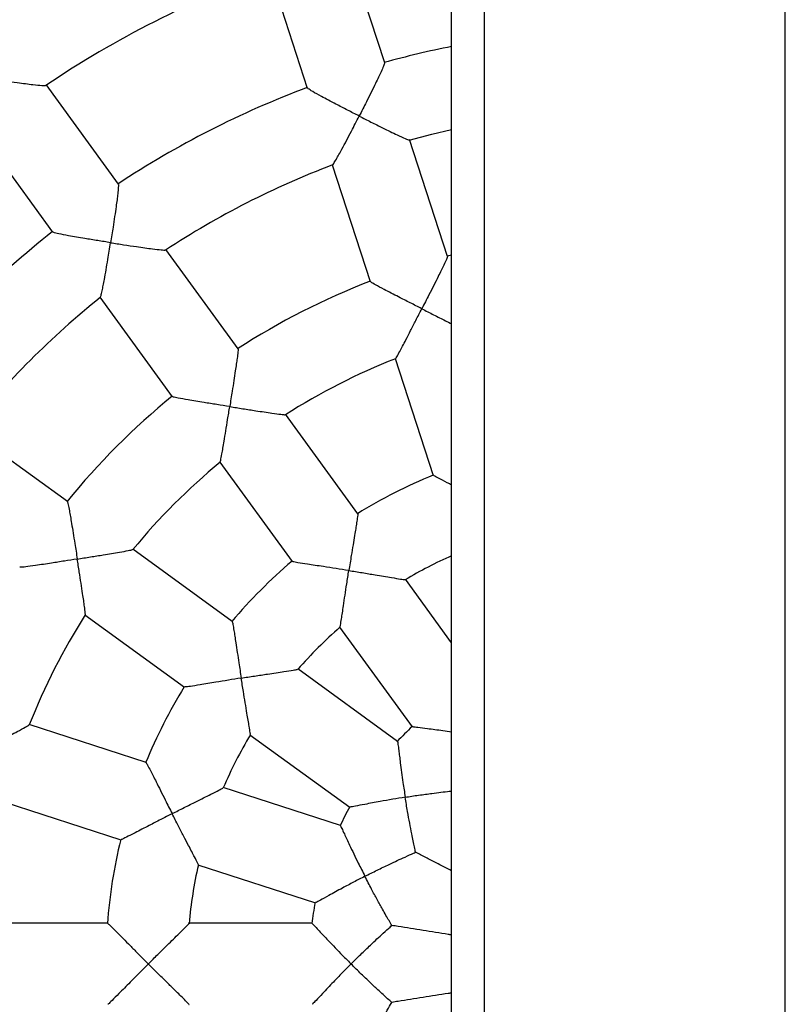
# Model space of a CAD drawing. Units: millimetres. Extents: x 1.7 to 12.3, y 0.7 to 12.1.
# Drawn here: x 6.4 to 6.6, y 7.6 to 7.8 of the extents above; entities that cross this region are included whole.
import ezdxf

# ---------------------------------------------------------------- set-up
doc = ezdxf.new("R2010")
doc.units = ezdxf.units.MM
doc.layers.add('FSP', color=9, linetype='Continuous')
doc.styles.add('SLDTEXTSTYLE0', font='TXT', dxfattribs={"width": 0.75})
doc.dimstyles.new('SLDDIMSTYLE0', dxfattribs={"dimtxt": 0.35, "dimasz": 0.3302, "dimexe": 0, "dimexo": 0.0625, "dimgap": 0.08750000000000001, "dimtad": 1, "dimdec": 0, "dimlfac": 100, "dimrnd": 1e-09, "dimzin": 12, "dimdsep": 46, "dimtxsty": 'SLDTEXTSTYLE0', "dimsah": 1, "dimcen": 0.09, "dimadec": 0, "dimazin": 3, "dimtfac": 1, "dimtdec": 0, "dimtofl": 0, "dimtmove": 0, "dimatfit": 3, "dimfxl": 0, "dimfrac": 2, "dimtolj": 1, "dimtzin": 12, "dimarcsym": 0})

# ---------------------------------------------------------------- blocks, each defined once
blk = doc.blocks.new('_D_1')
at = {"layer": 'FSP', "color": 161}
for p, q in [((2.785756953835872, 9.300851660387703), (2.785756953835869, 10.29932380077174)), ((11.03579644063582, 9.08668441465029), (11.03579644063582, 10.29932380077177)), ((11.03579644063582, 10.19932380077177), (2.78575695383587, 10.19932380077174))]:
    blk.add_line(p, q, dxfattribs=at)
for points in [[(2.78575695383587, 10.19932380077174), (3.11595695383587, 10.14852380077174), (3.11595695383587, 10.25012380077174)], [(11.03579644063582, 10.19932380077177), (10.70559644063582, 10.25012380077177), (10.70559644063582, 10.14852380077176)]]:
    blk.add_solid(points, dxfattribs=at)
at = {"layer": 'FSP', "color": 161, "insert": (6.441739778719997, 10.65049749222965), "char_height": 0.35, "attachment_point": 1, "style": 'SLDTEXTSTYLE0'}
blk.add_mtext('825', dxfattribs=at)

msp = doc.modelspace()

# ---------------------------------------------------------------- linework, layer by layer
at = {"color": 7, "linetype": 'Continuous', "lineweight": 25}
for p, q in [((6.498756953835846, 9.317851660387714), (6.498756953835843, 5.958851660387698)), ((6.572756953835846, 5.958851660387698), (6.572756953835847, 9.317851660387714)), ((6.490756953835844, 6.037143163009771), (6.490756953835847, 9.11456015776556)), ((6.474291379980846, 7.797404034990296), (6.464943479632544, 7.826173913999421)), ((6.44592572577323, 7.819983182416284), (6.455273358430586, 7.791214127275181)), ((6.408842507303403, 7.767567578812192), (6.391061744223546, 7.792040699647488)), ((6.374887826757194, 7.780276154897284), (6.392668080658526, 7.755803734886106)), ((6.48975709810085, 7.749805448941767), (6.480412642990128, 7.778564724599907)), ((6.461395506807357, 7.772372092003846), (6.470739938414017, 7.743612888683773)), ((6.438260051297895, 7.727077803113508), (6.420485841449366, 7.751541904199683)), ((6.49075695383585, 7.750156104435161), (6.489626436466565, 7.749860288608218)), ((6.404313098873487, 7.739775742351475), (6.422087264014621, 7.71531170279975)), ((6.476872031938444, 7.724740245395226), (6.486221407407863, 7.695965826430122)), ((6.467708269167051, 7.686545808448305), (6.449924511116119, 7.711023051507642)), ((6.396306678168918, 7.689549064826373), (6.371842577082858, 7.707323274674819)), ((6.433751199024639, 7.69925767353041), (6.451534767951514, 7.674780690778009)), ((6.436838672834458, 7.660100846956973), (6.412361429774969, 7.677884605008015)), ((6.49075695383585, 7.654822015579529), (6.4794028134531, 7.670449649124839)), ((6.400615397660456, 7.66169723732453), (6.425092380412821, 7.643913668397683)), ((6.463229732593042, 7.658683952884859), (6.481062029146879, 7.634139902307677)), ((6.477483252606254, 7.630570831219857), (6.452934832157718, 7.648406302671074)), ((6.415651884603029, 7.625410964131399), (6.386877159628848, 7.634760439029193)), ((6.441189118305607, 7.632218703756418), (6.465733168883037, 7.614386407202403)), ((6.463432453753917, 7.609886116117055), (6.434574054740655, 7.619262778358213)), ((6.38070819095414, 7.615735613972284), (6.409482609919029, 7.606386238502935)), ((6.428405460205975, 7.60023783173584), (6.457258722127842, 7.590862838636858)), ((6.406221814922095, 7.585871847400851), (6.375966278599043, 7.585871847400851)), ((6.4564612784372, 7.585871847400851), (6.426117762022551, 7.585871847400851))]:
    msp.add_line(p, q, dxfattribs=at)
at = {"color": 7, "linetype": 'Continuous', "lineweight": 25, "flags": 128}
msp.add_lwpolyline([(6.480332508122869, 7.778425873746003), (6.485913696716623, 7.779870994977283), (6.49075695383585, 7.780993767853057)], dxfattribs=at)
at = {"color": 7, "linetype": 'Continuous', "lineweight": 25}
for radius, start, end in [(0.26, 110.187873300635, 123.8254537138877), (0.230000000000001, 101.282817937429, 105.5377135685167), (0.2300000000000003, 110.4825334944533, 123.5376940035511), (0.2100000000000004, 110.7185762974357, 123.3050512961166), (0.2299999999999999, 128.4825939142624, 141.5376722406392), (0.1799999999999995, 111.1709764952627, 122.8500491925232), (0.2099999999999998, 128.7182429674104, 141.3048143998989), (0.1599999999999998, 111.5703998381218, 122.4559615416454), (0.18, 129.1710424509657, 140.8491222306386), (0.1600000000000006, 129.5712279045772, 140.4576014647914), (0.1300000000000004, 112.3882721801883, 121.6314585384118), (0.11, 114.1477256464849, 120.8397399981887), (0.1299999999999999, 130.3881744549091, 139.6314131240671), (0.1600000000000001, 147.5710129966403, 158.4584777594834), (0.1099999999999998, 131.1923427807726, 138.8384356391991), (0.1299999999999998, 148.3880593390855, 157.63136838063), (0.08000000000000038, 133.1367468000016, 136.8845359516942), (0.1100000000000006, 149.1912744521427, 156.8366496384592), (0.07999999999999975, 151.1350041621791, 154.881467491345), (0.1300000000000004, 166.3879255985532, 175.631323040802), (0.11, 167.1909651617529, 174.8352172555632), (0.08000000000000018, 169.1371325490646, 172.8795066271915)]:
    msp.add_arc((6.535756928835837, 7.575871847400853), radius, start, end, dxfattribs=at)
for points, knots in [([(6.474230457345087, 7.797368106042701), (6.474247052868495, 7.797371898017387), (6.474326602752822, 7.79739007467504), (6.474037996314818, 7.796623451604001), (6.473496546383966, 7.79537196214971), (6.472791263839252, 7.79386520487323), (6.471978985660003, 7.792181676431722), (6.470969982022153, 7.790138353503148), (6.469622002184177, 7.787452253934493), (6.468618925823479, 7.785479977355964), (6.468030037263518, 7.784329013149637), (6.468027011414505, 7.784323099222719)], [0, 0, 0, 0, 0.03449076930885507, 0.1653299291154919, 0.3016503945250645, 0.4037514373528862, 0.5087640574457496, 0.6488672625792861, 0.7929326705403706, 0.9989360389774995, 1, 1, 1, 1]), ([(6.37764743416169, 7.793490897325178), (6.377653992199191, 7.793489875894227), (6.378730145533365, 7.793322262286723), (6.38089908732693, 7.792992659887039), (6.383698791953053, 7.792590704844263), (6.386035309726141, 7.792278986738646), (6.388180019242876, 7.792018093925202), (6.389954547842145, 7.791855701548729), (6.391006943185573, 7.79181970666268), (6.390986577829826, 7.791907511656529), (6.39098144973052, 7.79192962139689)], [0, 0, 0, 0, 0.001101509306357062, 0.1807542138563005, 0.3656722549820434, 0.4915738432618138, 0.6203568805014443, 0.8051138272358666, 0.950926678640396, 1, 1, 1, 1]), ([(6.468027011414505, 7.784323099222719), (6.468021087314924, 7.784326105148989), (6.467069822278655, 7.784808783153045), (6.465135487812724, 7.785795238576624), (6.462598702059507, 7.787104704554427), (6.4604493715836, 7.788231927280393), (6.458426256881582, 7.789313182952867), (6.456628493789784, 7.790316932472191), (6.45542935309453, 7.791054220173545), (6.455372644329804, 7.791183219405924), (6.455349414404313, 7.791236062076208)], [0, 0, 0, 0, 0.00105671507513236, 0.1696825129811855, 0.3432474442620744, 0.4600658606591076, 0.5795943705776969, 0.7573359444157544, 0.9005961784211953, 1, 1, 1, 1]), ([(6.461460588831852, 7.772295813442584), (6.461550090433152, 7.772382366343862), (6.461735133268845, 7.772561312799092), (6.462347813848901, 7.77358178450002), (6.46305189954758, 7.77483321317451), (6.463884253905684, 7.77636569614954), (6.464912084474017, 7.778303169368924), (6.46632283986597, 7.781005973391862), (6.467386056396353, 7.783070426783372), (6.468023985578913, 7.784317185577075), (6.468027011414505, 7.784323099222719)], [0, 0, 0, 0, 0.125397867775689, 0.25925767479018, 0.364065430202598, 0.4718366952978587, 0.6192815761623579, 0.770878533754351, 0.9989132275080554, 1, 1, 1, 1]), ([(6.468027011414505, 7.784323099222719), (6.468032935339271, 7.784320093514408), (6.469007109766856, 7.78382581239333), (6.470973631321774, 7.782833231505193), (6.473521880228859, 7.781562219659659), (6.475659607793507, 7.780513060982268), (6.477627977663243, 7.779566527697154), (6.479282654344686, 7.778814625493728), (6.480294348548737, 7.778409550358729), (6.480303905757054, 7.778484903817941), (6.480306691337083, 7.778506866621733)], [0, 0, 0, 0, 0.001088350554726384, 0.1789764928955561, 0.3620777695162519, 0.4869822642488821, 0.6147422042418157, 0.7972132820095018, 0.9408950173561227, 1, 1, 1, 1]), ([(6.408795669089129, 7.767514582222708), (6.408810280585168, 7.767523316903718), (6.408880320124911, 7.767565186198695), (6.408842738648669, 7.766746900037694), (6.408714520673395, 7.765389345607207), (6.408509370718319, 7.763738389989068), (6.408257087161834, 7.761886251533198), (6.407928889187388, 7.759631136675879), (6.407476934592458, 7.756659955499516), (6.407132419268383, 7.754474241363896), (6.406928020461978, 7.753197632782616), (6.406926970212458, 7.753191073265119)], [0, 0, 0, 0, 0.03449076925064563, 0.1653299290602327, 0.3016503944629312, 0.403751437279549, 0.5087640573609133, 0.6488672624796112, 0.7929326704253936, 0.9989360389774377, 1, 1, 1, 1]), ([(6.406926970212458, 7.753191073265117), (6.406920407176631, 7.753192101423339), (6.405866544658381, 7.753357198405833), (6.40372205177737, 7.753697631064782), (6.400904777916855, 7.754159097297461), (6.398512312183111, 7.754566970174377), (6.396254089381892, 7.754970128602907), (6.394234139416997, 7.755369211777234), (6.392865854413163, 7.755699859196845), (6.392772058217068, 7.755805020785581), (6.392733635961534, 7.755848098709878)], [0, 0, 0, 0, 0.001056715075123468, 0.1696825126872753, 0.343247443659368, 0.460065860195056, 0.5795943702588038, 0.75733594414443, 0.9005961781923865, 1, 1, 1, 1]), ([(6.404399300644786, 7.739725109852583), (6.404457461567743, 7.739834747577802), (6.40457794703401, 7.740061871766558), (6.40484498876562, 7.74122057273412), (6.405127891850395, 7.742628245164279), (6.405445947184744, 7.7443429568905), (6.405824759055559, 7.746503212492484), (6.406331255115723, 7.749509682007521), (6.406704482817598, 7.751801644988509), (6.406925919888708, 7.753184514019281), (6.406926970212458, 7.753191073265117)], [0, 0, 0, 0, 0.1249773074041738, 0.2589014821326816, 0.3637596353187033, 0.4715827232184359, 0.6190985043093679, 0.7707683586920777, 0.9989127049232792, 1, 1, 1, 1]), ([(6.406926970212458, 7.753191073265117), (6.406933533014647, 7.753190045259998), (6.408012769215428, 7.753020992421), (6.41018976641925, 7.752684680554876), (6.413006060631431, 7.752263328432674), (6.415363365017175, 7.751926114000729), (6.41752790358269, 7.751634164648729), (6.419333882282564, 7.75143039847444), (6.42042113650598, 7.751357765746077), (6.420407008480562, 7.75143233821978), (6.420402895294848, 7.751454048998497)], [0, 0, 0, 0, 0.001088452420626549, 0.1789932442472875, 0.3621116582736236, 0.4870278437632944, 0.6147997417791675, 0.7972878982461514, 0.9409830817490904, 1, 1, 1, 1]), ([(6.489693303753205, 7.749773472460501), (6.489709234809486, 7.749781236768845), (6.489784108722568, 7.749817728018255), (6.489479678718873, 7.749080874375575), (6.488918233316686, 7.747859797821858), (6.488196248897379, 7.746378328842781), (6.487371656156611, 7.744720885835765), (6.486353278982397, 7.742702894385848), (6.485003608758472, 7.740048794454885), (6.484005840570378, 7.738094388090739), (6.483423198441551, 7.736953734873683), (6.483420174537187, 7.736947814899704)], [0, 0, 0, 0, 0.03559111134310333, 0.1672736402517163, 0.3044043516246929, 0.4065108403948943, 0.51153207145319, 0.6511849935706377, 0.7947896620749869, 0.9989349612638034, 1, 1, 1, 1]), ([(6.483420174537187, 7.736947814899704), (6.483414248429692, 7.736950826808334), (6.482466152984196, 7.737432690637958), (6.480538579265723, 7.73841292916109), (6.478011980412343, 7.739701674831507), (6.475873570188617, 7.740800827758109), (6.473858763123555, 7.741848317338756), (6.47207104058691, 7.742807529695426), (6.470891051592025, 7.743490726228103), (6.470842545634007, 7.743591169052879), (6.470823284774013, 7.743631053126186)], [0, 0, 0, 0, 0.001063623372447457, 0.1701650663504404, 0.3442178870622556, 0.4612660021935617, 0.5810363913431618, 0.7599944645872935, 0.9046980370212695, 1, 1, 1, 1]), ([(6.476927939214502, 7.724677784501097), (6.476927302491544, 7.724673059710983), (6.476911728760243, 7.724557495146181), (6.477261792978645, 7.725118528538966), (6.477880586648793, 7.726213437662646), (6.478695507246083, 7.727752274842829), (6.479581204565643, 7.729454090606999), (6.480674078499351, 7.73157840695631), (6.481992916318455, 7.734154573061054), (6.482926735714847, 7.735981798447334), (6.48341715071347, 7.736941895090951), (6.483420174537187, 7.736947814899704)], [0, 0, 0, 0, 0.00536331854546159, 0.1311824565404283, 0.2917082192533781, 0.4012447385185584, 0.5138486422687504, 0.6675675941076747, 0.8256354353152858, 0.9989248948186101, 1, 1, 1, 1]), ([(6.483420174537187, 7.736947814899704), (6.483426100441974, 7.736944802963158), (6.484403861424876, 7.73644784019642), (6.486373761202689, 7.735447419653786), (6.488844927799277, 7.734193435961337), (6.490245706030278, 7.733488636548564), (6.49075695383585, 7.7332314030014)], [0, 0, 0, 0, 0.002321165181615409, 0.3829870426641031, 0.7748062373707132, 1, 1, 1, 1]), ([(6.43820926054396, 7.72702767813504), (6.438222012575633, 7.72703998539821), (6.438281945482373, 7.727097827950255), (6.438220115641123, 7.726302964446975), (6.438063482741013, 7.724968155462526), (6.437834633840676, 7.723336089281578), (6.437562577616789, 7.721504954136002), (6.437217636924945, 7.719271034378278), (6.436754186683011, 7.716329764179947), (6.436409196015616, 7.714162686100664), (6.436207552788654, 7.712897813873598), (6.436206506263225, 7.712891249205057)], [0, 0, 0, 0, 0.03559111101005952, 0.167273638550884, 0.3044043485055374, 0.4065108362233819, 0.5115320661993138, 0.6511849868771912, 0.794789653901267, 0.9989349612756822, 1, 1, 1, 1]), ([(6.436206506263225, 7.712891249205057), (6.436199939479463, 7.712892282496917), (6.435149344666812, 7.713057594940374), (6.433013200334845, 7.713394189034031), (6.430212018639546, 7.713839102795241), (6.427838612557352, 7.714223653199162), (6.425598725129716, 7.714597265642325), (6.423602087024101, 7.714957094057398), (6.422268731463662, 7.715242215942784), (6.422191561015259, 7.715322753578597), (6.422160917991904, 7.715354733652656)], [0, 0, 0, 0, 0.001063623370376643, 0.1701650664481954, 0.3442178872669764, 0.4612660023164253, 0.5810363913809292, 0.7599944645448229, 0.9046980368759429, 1, 1, 1, 1]), ([(6.433823821660432, 7.699214786333214), (6.433824629137844, 7.699210373488254), (6.433845518095684, 7.699096215827658), (6.434005031524964, 7.699738231088848), (6.434255141684226, 7.700970356368036), (6.434554660733574, 7.702685783902758), (6.43487111630728, 7.704577981263308), (6.435254052175825, 7.706936050479558), (6.435712262567018, 7.709793670796613), (6.436035732581473, 7.711820032190548), (6.43620545975145, 7.712884684720356), (6.436206506263225, 7.712891249205057)], [0, 0, 0, 0, 0.005060733474458809, 0.130918149070267, 0.2914927480386414, 0.4010625912526528, 0.5137007521324332, 0.6674664694102639, 0.8255823991058443, 0.9989245677433625, 1, 1, 1, 1]), ([(6.436206506263225, 7.712891249205057), (6.436213072855273, 7.712890215958495), (6.437296545797352, 7.712719732596167), (6.439483827662705, 7.712376059645631), (6.442320373429608, 7.711932446705899), (6.444702633665256, 7.711565758266108), (6.446889628086224, 7.711238270894672), (6.448726215309895, 7.710988864552291), (6.44985095728454, 7.71087399916506), (6.449845410339597, 7.710933051321367), (6.44984359892653, 7.710952335422546)], [0, 0, 0, 0, 0.001075008743134369, 0.1773740286032081, 0.3588385203641024, 0.4830458393058183, 0.6100880944485619, 0.7901841920161583, 0.931482446649571, 1, 1, 1, 1]), ([(6.49075695383585, 7.693626157361996), (6.490377835664499, 7.693816122158148), (6.489123211594647, 7.69444477681964), (6.487536103438321, 7.695254349920133), (6.486362257546594, 7.695884554199081), (6.486323417078915, 7.695957141692619), (6.48630826970793, 7.695985450046236)], [0, 0, 0, 0, 0.156547443379458, 0.5180658838830117, 0.812050799481243, 1, 1, 1, 1]), ([(6.396273862761697, 7.689485697932969), (6.396282187511006, 7.689501343430306), (6.396321312760857, 7.689574875253275), (6.396508135418053, 7.688799808667798), (6.396771647338093, 7.687481927657799), (6.397058335285949, 7.685859022282654), (6.39736544632033, 7.684033439274319), (6.397727707396599, 7.681802262796721), (6.39819584250109, 7.678861734606785), (6.398537400831701, 7.676694112897449), (6.398736493742309, 7.675428836738394), (6.398737527031631, 7.675422269973462)], [0, 0, 0, 0, 0.03559111088774076, 0.16727363843454, 0.3044043483749774, 0.4065108360695858, 0.5115320660216645, 0.6511849866686313, 0.7947896536609018, 0.9989349612757338, 1, 1, 1, 1]), ([(6.467650251330398, 7.686497942597543), (6.467661979131352, 7.68651546883828), (6.467713339824048, 7.686592223198973), (6.467623456090364, 7.685817738211393), (6.467431678076021, 7.684501082095407), (6.467172543082915, 7.682887180446748), (6.466875056120291, 7.681080611529725), (6.466508216359623, 7.678874259127008), (6.466030060900553, 7.675977736181491), (6.465684760793032, 7.673841945954157), (6.46548708610214, 7.672597993627218), (6.465486042313994, 7.672591425144998)], [0, 0, 0, 0, 0.03933109574086067, 0.172246470563978, 0.3105306488215723, 0.4124348021715588, 0.5172530837676673, 0.6558266147405276, 0.7983253843561777, 0.9989350909207313, 1, 1, 1, 1]), ([(6.398737527031631, 7.675422269973462), (6.398744091522546, 7.675423316486059), (6.399827217780643, 7.675595988714377), (6.402013647133979, 7.67594504358753), (6.404848446792087, 7.676399683497398), (6.407227422858972, 7.676787100845337), (6.409408581327003, 7.677151460767795), (6.411232330702068, 7.677481795556694), (6.412337481896111, 7.677720103331687), (6.412313982015163, 7.677774545321514), (6.412306310281101, 7.677792318367625)], [0, 0, 0, 0, 0.001075042924991096, 0.1773796682522951, 0.3588499297121294, 0.48306119819935, 0.6101074930367959, 0.7902093171202921, 0.9315120646325902, 1, 1, 1, 1]), ([(6.398737527031631, 7.675422269973462), (6.398730962344399, 7.675421223444618), (6.397680702948433, 7.675253793266696), (6.395545095666841, 7.67491380837682), (6.392743527649953, 7.674471333758682), (6.390367451719493, 7.67410364011253), (6.38812173959078, 7.67376680338034), (6.386111630813865, 7.673492025432928), (6.384755426810949, 7.673351162932144), (6.384657145854765, 7.673403911795453), (6.384618120221262, 7.673424857438303)], [0, 0, 0, 0, 0.001063623370370101, 0.1701650663704597, 0.3442178871075648, 0.4612660021931702, 0.5810363912955329, 0.759994464472244, 0.9046980368144915, 1, 1, 1, 1]), ([(6.400696620831104, 7.661680856709236), (6.400699132424596, 7.661676180690172), (6.400754812057348, 7.661572517806441), (6.400708495635301, 7.662231721798049), (6.400565390953685, 7.66348201372562), (6.400320199151804, 7.665205803579578), (6.400036433584999, 7.667103240889054), (6.399671947975151, 7.669464209691082), (6.399224677395174, 7.672323569807562), (6.39890613587131, 7.67435071007931), (6.398738560277121, 7.675415703387575), (6.398737527031631, 7.675422269973462)], [0, 0, 0, 0, 0.005940096486170514, 0.1316862747817456, 0.2921189521454608, 0.4015919535900801, 0.5141305608109269, 0.6677603744181775, 0.8257365555689358, 0.9989255182489075, 1, 1, 1, 1]), ([(6.465486042313994, 7.672591425144998), (6.465479472749439, 7.672592462218433), (6.46443556757708, 7.672757253402909), (6.462314527162434, 7.673087251934861), (6.459537730608214, 7.673508957199701), (6.457190244294947, 7.673862651363087), (6.45497233374229, 7.674198634264827), (6.45299818223909, 7.674511166958736), (6.451694753754491, 7.674746804618239), (6.451634725327728, 7.674803921063998), (6.451611314877116, 7.674826195872861)], [0, 0, 0, 0, 0.001069407819202518, 0.1699291245735055, 0.3437292845956277, 0.4604990610980054, 0.5799975191362401, 0.760017889782721, 0.9064095189256898, 1, 1, 1, 1]), ([(6.463291489385618, 7.658670019866491), (6.463292764694746, 7.658657907705043), (6.463305317258129, 7.658538690590539), (6.463434352823276, 7.659195064717856), (6.463643739857447, 7.660460752766698), (6.463904412393472, 7.662196230546618), (6.464189459215635, 7.664119473059841), (6.464545319530878, 7.666512761668256), (6.464988104991962, 7.669426122033414), (6.465311515220611, 7.671493011812422), (6.465484998663467, 7.672584856768527), (6.465486042313994, 7.672591425144998)], [0, 0, 0, 0, 0.01383510417901677, 0.1361756286008296, 0.2933490610265033, 0.4017551678279209, 0.5131862800610825, 0.6663096025153332, 0.8237628366536767, 0.9989397835009356, 1, 1, 1, 1]), ([(6.465486042313994, 7.672591425144998), (6.465492611723541, 7.672590387974405), (6.466583037479495, 7.672418232848637), (6.468785860171948, 7.672065171930031), (6.471651683970958, 7.671591863727774), (6.474069614371326, 7.671185544478427), (6.476285713663407, 7.670811243435595), (6.478152893565628, 7.670505234669185), (6.479318672381186, 7.67033743111027), (6.479324997714689, 7.670378403355939), (6.479327274640356, 7.670393152105194)], [0, 0, 0, 0, 0.001059836486746857, 0.1759173322801835, 0.3558950241753032, 0.4799925278953802, 0.6069157682450653, 0.7841643460307749, 0.9223057977769478, 1, 1, 1, 1]), ([(6.436798285954006, 7.660037395329952), (6.43680402384935, 7.660057687865207), (6.436829152369095, 7.660146556926463), (6.43698299688173, 7.659382202329658), (6.437207474267264, 7.658070725283661), (6.437459745280405, 7.656455736485938), (6.437735078862927, 7.6546456588166), (6.438067993907634, 7.652433933265064), (6.438508315851172, 7.64953141808147), (6.438839911429352, 7.64739345727303), (6.439036314020652, 7.646149303468798), (6.439037351091692, 7.646142733922695)], [0, 0, 0, 0, 0.03933109602421318, 0.172246470834265, 0.3105306491237432, 0.4124348025259358, 0.5172530841756766, 0.6558266152187192, 0.7983253849066774, 0.9989350909208865, 1, 1, 1, 1]), ([(6.439037351091692, 7.646142733922695), (6.439043919474789, 7.646143777574027), (6.440134174854742, 7.64631700840771), (6.442338285745161, 7.646661937191103), (6.445210105629692, 7.647097382511673), (6.447635255735526, 7.647458131751748), (6.449858548568097, 7.647786961763908), (6.451728943771038, 7.648072924721793), (6.452889616898523, 7.648273603461451), (6.452882927040579, 7.648314533695665), (6.452880517513355, 7.648329275789507)], [0, 0, 0, 0, 0.001059762529974554, 0.1759050564733863, 0.3558701892213257, 0.4799590332902311, 0.606873416806879, 0.7841096259613122, 0.9222414380264764, 1, 1, 1, 1]), ([(6.439037351091692, 7.646142733922695), (6.439030782591196, 7.646141690131043), (6.437987046498487, 7.645975831421076), (6.435867842036516, 7.645634241143012), (6.433096637486154, 7.645177229357378), (6.430754747823643, 7.644788199331479), (6.428541565113231, 7.644422366006692), (6.426567457547988, 7.644109555897789), (6.425255007352626, 7.643930879076606), (6.425180266973701, 7.643966650240504), (6.425151119017572, 7.643980600615535)], [0, 0, 0, 0, 0.001069407819203002, 0.1699291245384897, 0.343729284523814, 0.4604990610420843, 0.5799975190969552, 0.7600178897493922, 0.9064095188972954, 1, 1, 1, 1]), ([(6.441251879452794, 7.632225115741933), (6.441256939281459, 7.632213742947205), (6.441305867749686, 7.632103768190669), (6.441225837645304, 7.632767758098821), (6.441033790250756, 7.634036529617008), (6.440745425968111, 7.635767553553027), (6.440422203479899, 7.637684767226024), (6.440021081177233, 7.640070880619188), (6.439541916915167, 7.64297848116984), (6.439210794335816, 7.645044148930963), (6.43903838826094, 7.646136164519687), (6.439037351091692, 7.646142733922695)], [0, 0, 0, 0, 0.0141069218679106, 0.1364137254608897, 0.2935438361964046, 0.401920063064284, 0.5133204615827199, 0.6664015786790322, 0.823811414007103, 0.9989400757290361, 1, 1, 1, 1]), ([(6.374680961518939, 7.628208601771879), (6.374686881330625, 7.62821162560375), (6.375663636963658, 7.628710551071253), (6.377635191047247, 7.629718165852532), (6.380190753910996, 7.631026555201868), (6.382333577014432, 7.632130155471676), (6.384295384796802, 7.633150695635399), (6.385927813036315, 7.63402844082528), (6.386905265626623, 7.634596620312633), (6.386866067266034, 7.634641134040505), (6.386853266498374, 7.634655670614984)], [0, 0, 0, 0, 0.001075007617470716, 0.1773738425619157, 0.3588381439829798, 0.4830453330303022, 0.6100874553181993, 0.790183364342203, 0.9314814710697485, 1, 1, 1, 1]), ([(6.49075695383585, 7.632888990008945), (6.490035355411659, 7.632991299391636), (6.488617915493471, 7.63319226629812), (6.486617904428709, 7.633452507034927), (6.484428215823193, 7.633729547122655), (6.482475634521132, 7.633971700451947), (6.481196205814308, 7.634142628019296), (6.481154840244802, 7.634176684354174), (6.481138771690587, 7.63418991361875)], [0, 0, 0, 0, 0.1538041671237068, 0.3021184065213609, 0.4539396172171252, 0.6866194810251003, 0.8782665893641638, 1, 1, 1, 1]), ([(6.477434437947287, 7.630503302441271), (6.477437530893279, 7.630530660192669), (6.477449755023507, 7.630638785170163), (6.477561037731437, 7.629876475260428), (6.477731414075702, 7.628557213156939), (6.477932088150832, 7.626942505166187), (6.478157502550931, 7.625153850253501), (6.478442048954212, 7.622975298057375), (6.478834208879649, 7.620146333659397), (6.47914632778185, 7.618069707410588), (6.479336135683394, 7.616869769240914), (6.479337175151752, 7.616863197871927)], [0, 0, 0, 0, 0.04602007987500993, 0.1818833729579015, 0.3228985890017432, 0.4244285182380718, 0.528872782221223, 0.6651513859365193, 0.8052993987853686, 0.998933737150193, 1, 1, 1, 1]), ([(6.41563308202831, 7.625338137815751), (6.415632268352792, 7.625359210270806), (6.41562870494493, 7.625451494910436), (6.416011218331066, 7.624772091059755), (6.416629977706031, 7.623594169596737), (6.417368960680915, 7.622136180007654), (6.418190163239506, 7.620499776601948), (6.419190245043764, 7.618499177010754), (6.420505942617852, 7.615874787995576), (6.421481974970539, 7.613943935101637), (6.422053229609323, 7.612821366258621), (6.422056246023909, 7.612815438721578)], [0, 0, 0, 0, 0.039331095914339, 0.1722464707294692, 0.3105306490066, 0.412434802388577, 0.5172530840175522, 0.6558266150333601, 0.7983253846933381, 0.9989350909208334, 1, 1, 1, 1]), ([(6.422056246023909, 7.612815438721578), (6.422062170421458, 7.612818461034982), (6.423045533633378, 7.613320120788683), (6.425035178868317, 7.614329275308068), (6.427631881606959, 7.615630849444852), (6.429826859489935, 7.616723355278629), (6.431839719738898, 7.61772312520717), (6.433530217502108, 7.618573082154201), (6.434572102041471, 7.619122626504134), (6.434553074623303, 7.619159484132979), (6.434546219927893, 7.619172762225518)], [0, 0, 0, 0, 0.001059734838416487, 0.175900460083126, 0.3558608903512517, 0.4799464919849757, 0.6068575592352471, 0.7840891372165341, 0.9222173399044464, 1, 1, 1, 1]), ([(6.479337175151752, 7.616863197871927), (6.479343746120472, 7.616864239576771), (6.480449316340003, 7.617039507167034), (6.482685837599574, 7.617377935041171), (6.485643929433019, 7.617780083915611), (6.488136778383806, 7.618087486085846), (6.489829135751782, 7.618280823033702), (6.49056873559188, 7.618360016589429), (6.49075695383585, 7.618380170287664)], [0, 0, 0, 0, 0.001589650134897599, 0.2674597800652252, 0.5410950964952174, 0.7345741057675474, 0.9324526683102917, 1, 1, 1, 1]), ([(6.479337175151752, 7.616863197871927), (6.479330604177656, 7.616862155796611), (6.478303946502124, 7.616699340572255), (6.476223215216908, 7.616355410897057), (6.473511232874228, 7.615873889033037), (6.471227888476561, 7.615449673640374), (6.469062129581546, 7.615036275964878), (6.467129379672848, 7.614663283585609), (6.46585996106914, 7.614430459989588), (6.465810078166726, 7.614450068545409), (6.465790701034166, 7.614457685535742)], [0, 0, 0, 0, 0.001076648067274665, 0.1682169167137425, 0.3402344049615895, 0.4558726870658011, 0.5742452995933035, 0.7556621332353333, 0.9050863721923142, 1, 1, 1, 1]), ([(6.481886415971819, 7.603320244682386), (6.481799690334392, 7.603735074089996), (6.481638821705424, 7.604504547109013), (6.481298625238198, 7.606120002648691), (6.48090368060292, 7.608056661598922), (6.480431269228267, 7.610487692939519), (6.479884013297616, 7.613513582167242), (6.479523564157744, 7.615685289927463), (6.479338214967695, 7.616856626628876), (6.479337175151752, 7.616863197871927)], [0, 0, 0, 0, 0.1491414759859425, 0.2766446632821921, 0.4076691525356068, 0.5909974653859428, 0.7795038546399015, 0.9987630083126611, 1, 1, 1, 1]), ([(6.422056246023909, 7.612815438721578), (6.422050321558069, 7.612812416238447), (6.421108922705809, 7.612332143041304), (6.419198996693957, 7.611352401188057), (6.416704648956707, 7.61006140785038), (6.414597596422063, 7.608967734604544), (6.412605783298053, 7.607935895367957), (6.410824959073932, 7.607028362489146), (6.409631958937578, 7.606452861319416), (6.409549822715623, 7.606463785670685), (6.409517790459049, 7.606468046051967)], [0, 0, 0, 0, 0.001069407819209144, 0.1699291245400452, 0.3437292845269636, 0.4604990610445198, 0.5799975190986758, 0.7600178897508619, 0.9064095188985318, 1, 1, 1, 1]), ([(6.428462181054694, 7.600264357558189), (6.42847089941664, 7.600254650161046), (6.42855205853927, 7.600164284122105), (6.428271019440055, 7.600770825462688), (6.427695935793552, 7.60191879260403), (6.426886842517571, 7.603475855900824), (6.425986969080448, 7.605199386583901), (6.424868136443794, 7.607344749478546), (6.423513923978839, 7.609961975871283), (6.422560681789702, 7.611824219215897), (6.422059262487684, 7.612809511350971), (6.422056246023909, 7.612815438721578)], [0, 0, 0, 0, 0.01471080410663289, 0.1369426919552974, 0.2939765568079258, 0.402286400682635, 0.51361856383155, 0.666605915148288, 0.8239193332550115, 0.9989407249572253, 1, 1, 1, 1]), ([(6.463406895794679, 7.609806807873159), (6.463401383350977, 7.609833782413766), (6.463379596733901, 7.6099403928426), (6.463720999594981, 7.609249781284627), (6.464290711536826, 7.608047737651521), (6.464980536133245, 7.60657407079572), (6.465747642731603, 7.604942615767155), (6.466691472094742, 7.602958619181063), (6.467938636418751, 7.600389298233373), (6.468877191953001, 7.598510759358), (6.469428511271095, 7.597428204201213), (6.46943153052888, 7.597422275671276)], [0, 0, 0, 0, 0.046020079616317, 0.1818833727099052, 0.3228985887266852, 0.4244285179186923, 0.5288727818563357, 0.665151385510451, 0.8052993982963503, 0.9989337371505314, 1, 1, 1, 1]), ([(6.46943153052888, 7.597422275671277), (6.469437457971075, 7.597425296925015), (6.470434754386259, 7.597933625040532), (6.472459967084523, 7.598947881013607), (6.475137649581125, 7.600239177231528), (6.477444135962028, 7.601316083280958), (6.479538296481654, 7.602270266442729), (6.481064752472641, 7.602949177661797), (6.481721804547442, 7.603245905404981), (6.481886415971819, 7.603320244682386)], [0, 0, 0, 0, 0.001237305871740332, 0.2081776033604106, 0.4211619419809292, 0.5717565348457031, 0.7257755246939466, 0.9312984720534815, 1, 1, 1, 1]), ([(6.49075695383585, 7.598800479889959), (6.489479565520368, 7.599451341745585), (6.487333048893397, 7.60054504659479), (6.484367466408476, 7.602056086343429), (6.482715000303127, 7.602898059878532), (6.481886415971819, 7.603320244682386)], [0, 0, 0, 0, 0.4228914394789153, 0.7106245573428926, 1, 1, 1, 1]), ([(6.46943153052888, 7.597422275671276), (6.469425603180103, 7.597419254056143), (6.468499506372207, 7.59694715291364), (6.466626893439773, 7.595977075011978), (6.464196443393575, 7.594681071875509), (6.462155943591867, 7.593572026838483), (6.460223931392741, 7.592509605983285), (6.458501037984962, 7.591557616584518), (6.457365695601146, 7.59094391626675), (6.457312194765939, 7.590947150447583), (6.457291412238797, 7.590948406772846)], [0, 0, 0, 0, 0.001076648067284126, 0.168216917210497, 0.3402344059803989, 0.4558726878712472, 0.5742453001755496, 0.7556621337279799, 0.9050863726173162, 0.9999999999999999, 0.9999999999999999, 0.9999999999999999, 0.9999999999999999]), ([(6.476041005312003, 7.585329920526637), (6.475830334991908, 7.585697647043421), (6.475439559593456, 7.586379748233821), (6.474616810309072, 7.587811011265296), (6.473642735111075, 7.589530838777875), (6.472442215195246, 7.591696903834679), (6.470986692685017, 7.594405584117632), (6.469972790574801, 7.596359616018489), (6.469434550078367, 7.597416347368541), (6.46943153052888, 7.597422275671276)], [0, 0, 0, 0, 0.149141476462526, 0.2766446638738168, 0.4076691532453733, 0.5909974662136108, 0.7795038555894863, 0.9987630083124234, 1, 1, 1, 1]), ([(6.406226437180056, 7.585796775143836), (6.406219151581899, 7.585816564799949), (6.406187245057449, 7.585903231554425), (6.406760984241274, 7.585375283232468), (6.407713457126385, 7.584446220512313), (6.408866815260176, 7.583287948311263), (6.410153501766215, 7.581985401736101), (6.411722855354586, 7.580391760731938), (6.413785138913989, 7.578302391368541), (6.415310067196274, 7.576767651718787), (6.416200255498546, 7.575876552700189), (6.416204955988998, 7.575871847400852)], [0, 0, 0, 0, 0.03933109576044035, 0.1722464705826684, 0.3105306488424512, 0.4124348021960538, 0.5172530837958622, 0.6558266147735281, 0.7983253843941646, 0.9989350909208543, 1, 1, 1, 1]), ([(6.416204955988998, 7.575871847400852), (6.416209656479682, 7.575876552531239), (6.416989869080168, 7.576657535254607), (6.418570288183754, 7.578232132363802), (6.420637690996806, 7.580272428458509), (6.422387635406038, 7.581989748048763), (6.423993036277807, 7.583562596414942), (6.425338129987781, 7.584893333322058), (6.426159171732271, 7.585737904643489), (6.426129705482489, 7.585767087629153), (6.426119093057375, 7.585777598035204)], [0, 0, 0, 0, 0.001059769993594717, 0.1759062953848357, 0.3558726956411316, 0.4799624136040971, 0.6068776909127928, 0.7841151482898521, 0.9222479331721178, 0.9999999999999999, 0.9999999999999999, 0.9999999999999999, 0.9999999999999999]), ([(6.456461478968675, 7.585788522934742), (6.456447900731736, 7.585812473808589), (6.45639423599364, 7.585907133916378), (6.456932340118115, 7.585355822579031), (6.457845620284357, 7.584388661819816), (6.458957070565156, 7.583200288876274), (6.460190779624667, 7.581885731914892), (6.4617015033529, 7.580290498344694), (6.463681590949043, 7.578232323890399), (6.465154710730485, 7.576735756853367), (6.466013574507179, 7.575876552765873), (6.466018278008515, 7.575871847400852)], [0, 0, 0, 0, 0.04602007986300584, 0.1818833729463935, 0.3228985889889678, 0.4244285182232361, 0.5288727822043141, 0.6651513859167675, 0.8052993987626816, 0.9989337371502908, 1, 1, 1, 1]), ([(6.466018278008515, 7.575871847400852), (6.4660229817223, 7.57587655246427), (6.466814384951072, 7.576668182769638), (6.468427054348905, 7.578258622663927), (6.470574649259772, 7.580314167741914), (6.472435465891581, 7.582051109747136), (6.474132272088119, 7.583605723051183), (6.475374222901724, 7.584723106833284), (6.475907422643997, 7.585208351944607), (6.476041005312003, 7.585329920526637)], [0, 0, 0, 0, 0.001237305871787737, 0.2081776032020849, 0.4211619416567619, 0.5717565346141867, 0.7257755245598833, 0.9312984719286007, 1, 1, 1, 1]), ([(6.49075695383585, 7.582999143255844), (6.490471972029754, 7.583044279939704), (6.488108593092509, 7.583418602389952), (6.48370976978848, 7.584115307557052), (6.479049203975899, 7.58485346866487), (6.476572364517315, 7.585245761496292), (6.476041005312003, 7.585329920526639)], [0, 0, 0, 0, 0.0569051566170462, 0.4719194197403453, 0.8867102684045864, 1, 1, 1, 1]), ([(6.416204955988998, 7.575871847400852), (6.416200255485782, 7.575867142087973), (6.415453344547799, 7.575119466893675), (6.413939653855732, 7.573597477416265), (6.411966327063709, 7.571598873950375), (6.410300364640344, 7.569907613841751), (6.408724893650115, 7.568310772308387), (6.407311672250926, 7.566897352301988), (6.406354901340028, 7.565981360849001), (6.406273409341093, 7.565966369036373), (6.406241628324702, 7.565960522388244)], [0, 0, 0, 0, 0.001069407819226173, 0.1699291247335553, 0.3437292849238235, 0.4604990613535677, 0.5799975193157447, 0.7600178899348975, 0.9064095190552923, 1, 1, 1, 1]), ([(6.426176510269753, 7.56591425215372), (6.426187535888042, 7.565907875442337), (6.426292189282506, 7.565847348724083), (6.425837312413339, 7.56633742401834), (6.424935914451717, 7.567251239190965), (6.423685205512395, 7.568482122344136), (6.422296789374806, 7.569843207900248), (6.420569757366879, 7.571537835837352), (6.418473059031493, 7.573608489851355), (6.416991006578197, 7.575085020853186), (6.416209656474753, 7.575867142274961), (6.416204955988998, 7.575871847400852)], [0, 0, 0, 0, 0.01439860288578478, 0.1366692214449559, 0.2937528444991788, 0.402097007749589, 0.5134644479351435, 0.6665002752638429, 0.823863540152647, 0.9989403893124645, 1, 1, 1, 1]), ([(6.466018278008515, 7.575871847400852), (6.46601357449528, 7.57586714202257), (6.465278691371003, 7.575131967500851), (6.463797501194521, 7.573630699376905), (6.461886492837213, 7.571647076780459), (6.460288575967789, 7.569961763155493), (6.458779429274579, 7.568354316273942), (6.457435041173848, 7.56691651720921), (6.456544910228096, 7.565982013430752), (6.456493028492928, 7.565968556651828), (6.456472874909042, 7.565963329333929)], [0, 0, 0, 0, 0.001076648067250511, 0.1682169170067848, 0.3402344055626349, 0.4558726875409702, 0.5742452999368196, 0.7556621335259569, 0.9050863724430379, 1, 1, 1, 1]), ([(6.476041005312003, 7.566413774275067), (6.475727012188607, 7.566698402265687), (6.475144581840161, 7.567226362808137), (6.473919816172592, 7.568333331329111), (6.472461959679753, 7.569667978701333), (6.47065084647835, 7.571357047932299), (6.468429534067837, 7.573483374772903), (6.466861426799508, 7.575028456569578), (6.466022981717049, 7.575867142342037), (6.466018278008515, 7.575871847400852)], [0, 0, 0, 0, 0.1491414763424156, 0.2766446637246858, 0.4076691530664902, 0.5909974660049839, 0.7795038553501062, 0.9987630083125127, 1, 1, 1, 1]), ([(6.49075695383585, 7.568744551545861), (6.490471972029754, 7.568699414861999), (6.488108593092509, 7.568325092411753), (6.48370976978848, 7.567628387244656), (6.479049203975899, 7.566890226136833), (6.476572364517316, 7.566497933305412), (6.476041005312003, 7.566413774275067)], [0, 0, 0, 0, 0.05690515661704024, 0.4719194197403476, 0.8867102684045971, 0.9999999999999999, 0.9999999999999999, 0.9999999999999999, 0.9999999999999999]), ([(6.46943153052888, 7.554321419130429), (6.469434550081921, 7.554327347439171), (6.469942592055491, 7.555324789654266), (6.470984858854993, 7.557335730130305), (6.472392144625259, 7.559954313002276), (6.473625141810882, 7.562181266975188), (6.474758498467575, 7.564184134034628), (6.475594373301212, 7.565630613064592), (6.475951527403743, 7.566256876369744), (6.476041005312003, 7.566413774275067)], [0, 0, 0, 0, 0.001237305871784299, 0.2081776039051869, 0.4211619430963078, 0.5717565356421858, 0.7257755251551526, 0.9312984724830304, 1, 1, 1, 1])]:
    msp.add_open_spline(points, degree=3, knots=knots, dxfattribs=at)

# ---------------------------------------------------------------- dimensions: what is measured, and where the dimension line sits
at = {"layer": 'FSP', "color": 161}
dim = msp.add_linear_dim(base=(2.78575695383587, 10.19932380077174), p1=(11.03579644063584, 3.850851660387717), p2=(2.785756953835873, 9.200851660387704), angle=1.727129305957232e-13, dimstyle='SLDDIMSTYLE0', dxfattribs=at)
dim.commit()
dim.dimension.update_dxf_attribs({"geometry": '_D_1', "text_midpoint": (6.834031473599528, 10.19932380077175), "dimtype": 160})

doc.saveas('drawing.dxf')
